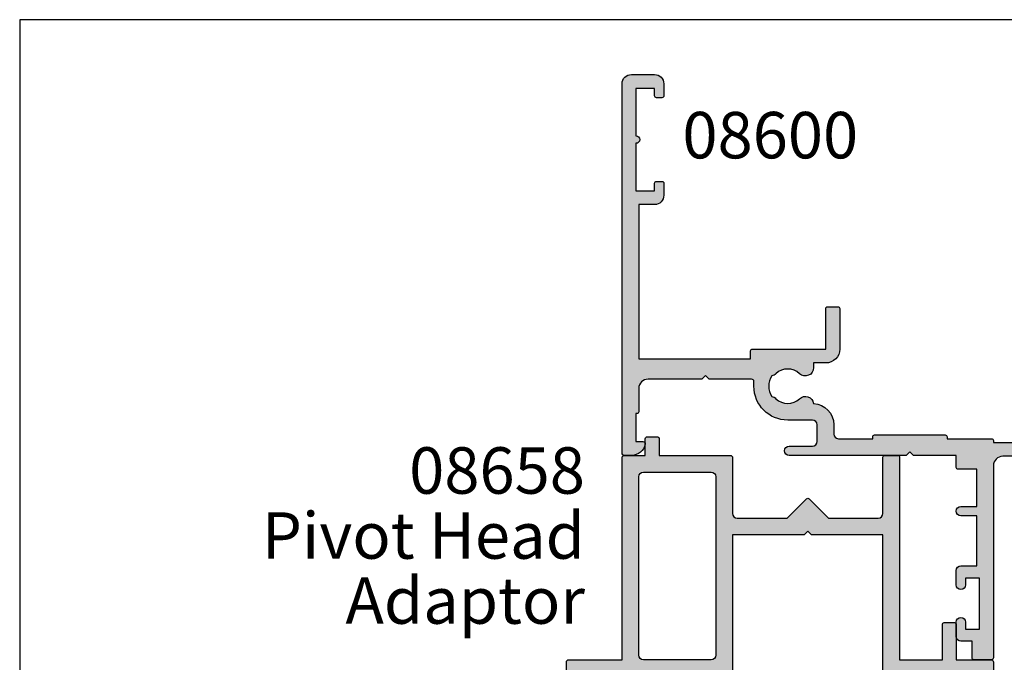
# Model space of a CAD drawing. Extents: x 0 to 354, y 0 to 482.
# Drawn here: x 0 to 106, y 413 to 482 of the extents above; entities that cross this region are included whole.
import ezdxf
from ezdxf.enums import TextEntityAlignment as Align

# ---------------------------------------------------------------- set-up
doc = ezdxf.new("R2010")
doc.units = 0
doc.header["$LTSCALE"] = 5
doc.layers.get('0').update_dxf_attribs({"linetype": 'CONTINUOUS'})
for name, color, linetype in [('08600$0$APL_HATCH', 253, 'CONTINUOUS'), ('08600$0$APL_JOINERY', 2, 'CONTINUOUS'), ('08658$0$APL_HATCH', 253, 'CONTINUOUS'), ('08658$0$APL_JOINERY', 2, 'CONTINUOUS'), ('APL_JOINERY', 2, 'CONTINUOUS'), ('APL_NOTES', 7, 'CONTINUOUS')]:
    doc.layers.add(name, color=color, linetype=linetype)
doc.styles.add('ARIAL-BOLD', font='arialbd.ttf')
doc.styles.add('ARIAL-REGULAR', font='arial.ttf')

# ---------------------------------------------------------------- blocks, each defined once
blk = doc.blocks.new('08600', base_point=(199.1571794166645, 219.7605038707689))
at = {"layer": '08600$0$APL_HATCH'}
h = blk.add_hatch(color=256, dxfattribs=at)
edge = h.paths.add_edge_path()
edge.add_arc((245.4446380254817, 239.5105038707705), 0.9000000000014226, 226.6582417728268, 259.2612357600979)
edge.add_arc((243.5571794166641, 237.5105038707695), 2.049999999999971, -32.97506659305492, 32.975066593014105, ccw=False)
edge.add_arc((245.4446380254817, 235.5105038707704), 0.8999999999985508, 100.7387642399847, 133.3417582272587)
edge.add_arc((243.557179416664, 237.5105038707693), 1.850000000000651, 226.6582417727779, 313.34175822722716, ccw=False)
edge.add_arc((241.6697208078459, 235.5105038707689), 0.8999999999999918, 46.65824177277566, 170.4059317731335)
edge.add_line((240.782308840381, 235.660503870769), (240.3071794166645, 235.660503870769))
edge.add_arc((240.3071794166645, 235.410503870769), 0.25, 90, 180)
edge.add_line((240.0571794166645, 235.410503870769), (240.0571794166645, 234.410503870769))
edge.add_arc((240.3071794166645, 234.410503870769), 0.25, 180, 270)
edge.add_line((240.3071794166645, 234.160503870769), (247.6571794166645, 234.1605038707689))
edge.add_line((247.6571794166645, 234.1605038707689), (247.6571794166645, 224.960503870769))
edge.add_arc((247.8571794166646, 224.960503870769), 0.2000000000001023, 180.0000000000162, 269.9999999999674)
edge.add_line((247.8571794166645, 224.7605038707689), (248.7571794166649, 224.7605038707689))
edge.add_line((248.7571794166649, 224.7605038707689), (249.1571794166645, 225.1605038707689))
edge.add_line((249.1571794166645, 225.1605038707689), (262.757182416665, 225.1605038707689))
edge.add_line((262.757182416665, 225.1605038707689), (263.1571824166647, 224.7605038707689))
edge.add_line((263.1571824166647, 224.7605038707689), (264.9071794166648, 224.7605038707689))
edge.add_arc((264.9071794166648, 225.5105038707689), 0.75, 270, 450)
edge.add_line((264.9071794166648, 226.2605038707689), (249.1571794166645, 226.2605038707689))
edge.add_line((249.1571794166645, 226.2605038707689), (249.1571794166648, 234.3605038707689))
edge.add_arc((247.8571794166649, 234.360503870769), 1.299999999999897, 359.9999999999975, 450.0000000000049)
edge.add_line((247.8571794166648, 235.6605038707689), (247.4814627907342, 235.660503870769))
edge.add_arc((247.4814627907342, 236.160503870769), 0.5, 161.0161756149616, 269.99999999999676, ccw=False)
edge.add_arc((243.5571794166647, 237.5105038707689), 3.649999999999852, 341.0161756149602, 387.0125826341197)
edge.add_arc((247.2544426473673, 239.3953764401733), 0.4999999999999973, 110.5247329958847, 207.0125826341212, ccw=False)
edge.add_arc((245.9571794166649, 242.8605038707687), 3.199999999999662, 290.5247329958711, 360.0000000000036)
edge.add_line((249.1571794166645, 242.860503870769), (249.1571794166645, 245.7605038707689))
edge.add_line((249.1571794166645, 245.7605038707689), (252.4571794166647, 245.7605038707689))
edge.add_arc((252.4571794166648, 246.460503870769), 0.6999999999999887, 269.9999999999953, 455.0148164792156)
edge.add_line((252.3959900701672, 247.1578243594076), (248.9610247293112, 246.8564087436709))
edge.add_arc((249.0571794166647, 245.7606194043816), 1.099999999999999, 95.01481647922753, 180.0000000000029)
edge.add_line((247.9571794166647, 245.7606194043815), (247.9571794166647, 242.860503870769))
edge.add_arc((245.9571794166647, 242.860503870769), 2, -90, 0, ccw=False)
edge.add_line((245.9571794166647, 240.860503870769), (235.6571794166645, 240.860503870769))
edge.add_arc((235.6571794166645, 241.8605038707689), 1, 180, 270, ccw=False)
edge.add_line((234.6571794166645, 241.8605038707689), (234.6571794166645, 262.5605038707689))
edge.add_arc((234.4571794166645, 262.5605038707689), 0.1999999999999886, 0, 89.99999999998371)
edge.add_line((234.4571794166646, 262.7605038707689), (232.5571794166648, 262.760503870769))
edge.add_arc((232.5571794166648, 262.560503870769), 0.1999999999999886, 90.00000000001629, 180)
edge.add_line((232.3571794166649, 262.560503870769), (232.3571794166648, 260.7605038707689))
edge.add_line((232.3571794166648, 260.7605038707689), (231.1571794166645, 260.7605038707689))
edge.add_arc((231.1571794166645, 260.2605038707689), 0.5, 90, 180)
edge.add_line((230.6571794166645, 260.2605038707689), (230.6571794166645, 258.7105038707688))
edge.add_arc((231.1571794166645, 258.7105038707688), 0.5, 180, 360)
edge.add_line((231.6571794166645, 258.7105038707688), (231.6571794166645, 259.4605038707689))
edge.add_line((231.6571794166645, 259.4605038707689), (233.1571794166645, 259.4605038707689))
edge.add_line((233.1571794166645, 259.4605038707689), (233.1571794166645, 253.9605038707688))
edge.add_line((233.1571794166645, 253.9605038707688), (231.6571794166645, 253.9605038707688))
edge.add_line((231.6571794166645, 253.9605038707688), (231.6571794166645, 254.7105038707688))
edge.add_arc((231.1571794166645, 254.7105038707688), 0.5, 0, 180)
edge.add_line((230.6571794166645, 254.7105038707688), (230.6571794166645, 253.1605038707689))
edge.add_arc((231.1571794166645, 253.1605038707689), 0.5, 180, 270)
edge.add_line((231.1571794166645, 252.6605038707689), (232.8571794166648, 252.6605038707689))
edge.add_line((232.8571794166648, 252.6605038707689), (232.8571794166648, 247.2605038707689))
edge.add_line((232.8571794166648, 247.2605038707689), (231.1571794166646, 247.2605038707689))
edge.add_arc((231.1571794166646, 246.7605038707689), 0.5, 90, 270)
edge.add_line((231.1571794166646, 246.2605038707689), (232.8571794166648, 246.2605038707689))
edge.add_line((232.8571794166648, 246.2605038707689), (232.8571794166648, 242.2605038707689))
edge.add_line((232.8571794166648, 242.2605038707689), (230.8571794166645, 242.260503870769))
edge.add_arc((230.8571794166646, 242.060503870769), 0.1999999999999886, 90.00000000001629, 180)
edge.add_line((230.6571794166646, 242.060503870769), (230.6571794166645, 240.7605038707689))
edge.add_line((230.6571794166645, 240.7605038707689), (226.0571794166646, 240.7605038707689))
edge.add_line((226.0571794166646, 240.7605038707689), (225.6571794166645, 240.3605038707688))
edge.add_line((225.6571794166645, 240.3605038707688), (225.2571794166649, 240.7605038707689))
edge.add_line((225.2571794166649, 240.7605038707689), (212.657179416665, 240.7605038707689))
edge.add_arc((212.6571794166648, 240.2605038707688), 0.5000000000001137, 89.99999999997395, 269.9999999999739)
edge.add_line((212.6571794166645, 239.7605038707687), (215.1571794166645, 239.7605038707687))
edge.add_arc((215.1571794166645, 239.2605038707687), 0.5, 0, 90, ccw=False)
edge.add_line((215.6571794166645, 239.2605038707687), (215.6571794166645, 237.4605038707686))
edge.add_arc((215.1571794166645, 237.4605038707686), 0.5, -90, 0, ccw=False)
edge.add_line((215.1571794166645, 236.9605038707686), (212.5071794166647, 236.9605038707686))
edge.add_arc((212.5071794166647, 233.3105038707687), 3.649999999999977, 90, 180)
edge.add_line((208.8571794166647, 233.3105038707687), (208.8571794166646, 232.810503870769))
edge.add_arc((208.6071794166646, 232.810503870769), 0.25, -90, 0, ccw=False)
edge.add_line((208.6071794166646, 232.560503870769), (204.0571794166646, 232.560503870769))
edge.add_line((204.0571794166646, 232.560503870769), (203.6571794166645, 232.160503870769))
edge.add_line((203.6571794166645, 232.160503870769), (203.2571794166644, 232.560503870769))
edge.add_line((203.2571794166644, 232.560503870769), (197.4571794166645, 232.560503870769))
edge.add_arc((197.4571794166645, 233.560503870769), 1, 180, 270, ccw=False)
edge.add_line((196.4571794166645, 233.560503870769), (196.4571794166647, 236.060503870769))
edge.add_arc((196.2571794166647, 236.0605038707689), 0.1999999999999886, 1.62844e-11, 90)
edge.add_line((196.2571794166647, 236.2605038707689), (196.1571794166645, 236.2605038707689))
edge.add_line((196.1571794166645, 236.2605038707689), (196.1571794166645, 239.2605038707689))
edge.add_line((196.1571794166645, 239.2605038707689), (196.9071794166645, 239.2605038707689))
edge.add_arc((196.9071794166645, 239.5105038707689), 0.2500000000000568, 270.000000000013, 371.5369590328155)
edge.add_arc((195.682434545273, 239.260503870769), 1.499999999999934, 11.53695903281644, 90)
edge.add_line((195.682434545273, 240.7605038707689), (194.9071794166645, 240.7605038707689))
edge.add_arc((194.9071794166645, 240.5105038707689), 0.25, 90, 180)
edge.add_line((194.6571794166645, 240.5105038707689), (194.6571794166645, 200.7605038707689))
edge.add_arc((195.6571794166645, 200.7605038707689), 1, 180, 270)
edge.add_line((195.6571794166645, 199.7605038707689), (198.1571794166645, 199.7605038707689))
edge.add_arc((198.1571794166645, 200.7605038707689), 1, 270, 360)
edge.add_line((199.1571794166645, 200.7605038707689), (199.1571794166645, 202.060503870769))
edge.add_arc((198.9571794166645, 202.0605038707689), 0.1999999999999886, 1.62844e-11, 90)
edge.add_line((198.9571794166645, 202.2605038707689), (198.3571794166645, 202.2605038707689))
edge.add_arc((198.3571794166645, 202.0605038707689), 0.1999999999999886, 90, 179.9999999999837)
edge.add_line((198.1571794166645, 202.060503870769), (198.1571794166645, 201.2605038707689))
edge.add_line((198.1571794166645, 201.2605038707689), (196.1571794166645, 201.2605038707689))
edge.add_line((196.1571794166645, 201.2605038707689), (196.1571794166645, 206.3605038707689))
edge.add_arc((196.1571794166645, 206.7605038707689), 0.4000000000000341, 270, 450)
edge.add_line((196.1571794166645, 207.1605038707689), (196.1571794166645, 212.2605038707689))
edge.add_line((196.1571794166645, 212.2605038707689), (198.1571794166645, 212.2605038707689))
edge.add_line((198.1571794166645, 212.2605038707689), (198.1571794166645, 211.460503870769))
edge.add_arc((198.3571794166646, 211.460503870769), 0.2000000000001023, 180.0000000000162, 269.9999999999674)
edge.add_line((198.3571794166645, 211.2605038707689), (198.9571794166645, 211.2605038707689))
edge.add_arc((198.9571794166644, 211.460503870769), 0.2000000000001023, 270.0000000000325, 359.9999999999837)
edge.add_line((199.1571794166645, 211.460503870769), (199.1571794166645, 212.7605038707689))
edge.add_arc((198.1571794166645, 212.7605038707689), 1, 0, 90)
edge.add_line((198.1571794166645, 213.7605038707689), (196.4571794166647, 213.7605038707689))
edge.add_line((196.4571794166647, 213.7605038707689), (196.4571794166645, 230.360503870769))
edge.add_line((196.4571794166645, 230.360503870769), (208.5071794166647, 230.3605038707686))
edge.add_line((208.5071794166647, 230.3605038707686), (208.5071794166647, 229.5105038707686))
edge.add_arc((208.7071794166647, 229.5105038707687), 0.2000000000000455, 180.0000000000162, 270)
edge.add_line((208.7071794166647, 229.3105038707687), (216.6071794166646, 229.3105038707687))
edge.add_line((216.6071794166646, 229.3105038707687), (216.6071794166646, 224.960503870769))
edge.add_arc((216.8071794166647, 224.960503870769), 0.2000000000001023, 180.0000000000162, 269.9999999999674)
edge.add_line((216.8071794166646, 224.7605038707689), (217.9071794166645, 224.7605038707689))
edge.add_arc((217.9071794166645, 224.960503870769), 0.2000000000000455, 270, 359.9999999999837)
edge.add_line((218.1071794166646, 224.9605038707689), (218.1071794166646, 229.3105038707687))
edge.add_arc((216.6071794166646, 229.3105038707687), 1.5, 0, 90)
edge.add_line((216.6071794166646, 230.8105038707686), (215.2946380254823, 230.8105038707686))
edge.add_line((215.2946380254823, 230.8105038707686), (215.2946380254823, 231.3105038707687))
edge.add_arc((214.3946380254824, 231.3105038707687), 0.8999999999998919, 359.9999999999963, 493.341758227219)
edge.add_arc((212.5071794166651, 233.3105038707685), 1.849999999999593, 226.658241772785, 313.3417582272194, ccw=False)
edge.add_arc((210.6197208078475, 231.3105038707671), 0.9000000000014226, 46.65824177282679, 79.26123576009786)
edge.add_arc((212.507179416665, 233.310503870768), 2.049999999999971, 147.0249334069452, 212.9750665930142, ccw=False)
edge.add_arc((210.6197208078472, 235.3105038707681), 0.8999999999995306, 280.7387642399932, 313.341758227267)
edge.add_arc((212.5071794166648, 233.3105038707687), 1.849999999999963, 46.658241772784095, 133.341758227211, ccw=False)
edge.add_arc((214.3946380254824, 235.3105038707687), 0.9000000000000309, 226.658241772773, 350.6268906309589)
edge.add_arc((215.1571794166646, 237.4605038707686), 2.299999999999914, 273.1264742241181, 360)
edge.add_line((217.4571794166646, 237.4605038707686), (217.4571794166647, 238.4605038707689))
edge.add_arc((217.9571794166647, 238.4605038707689), 0.5, 90, 180, ccw=False)
edge.add_line((217.9571794166647, 238.9605038707689), (221.6571794166645, 238.9605038707689))
edge.add_line((221.6571794166645, 238.9605038707689), (221.6571794166645, 238.7605038707689))
edge.add_arc((221.8571794166646, 238.760503870769), 0.2000000000001023, 180.0000000000162, 269.9999999999674)
edge.add_line((221.8571794166645, 238.5605038707689), (229.4571794166645, 238.5605038707689))
edge.add_arc((229.4571794166644, 238.760503870769), 0.2000000000001023, 270.0000000000162, 359.9999999999837)
edge.add_line((229.6571794166645, 238.7605038707689), (229.6571794166645, 238.9605038707689))
edge.add_line((229.6571794166645, 238.9605038707689), (234.4571794166645, 238.9605038707689))
edge.add_arc((234.4571794166644, 239.160503870769), 0.2000000000001023, 270.0000000000325, 359.9999999999837)
edge.add_line((234.6571794166645, 239.1605038707689), (234.6571794166645, 239.3605038707688))
edge.add_line((234.6571794166645, 239.3605038707688), (240.7823088403809, 239.3605038707689))
edge.add_arc((241.6697208078463, 239.5105038707691), 0.9000000000004637, 189.5940682268723, 313.3417582272329)
edge.add_arc((243.5571794166641, 237.5105038707694), 1.849999999999345, 46.658241772778524, 133.3417582272267, ccw=False)
at = {"layer": '08600$0$APL_JOINERY', "linetype": 'CONTINUOUS'}
blk.add_lwpolyline([(244.8269242989592, 238.8559584162235, 0.1432248589116724), (245.276939789862, 238.6262656100214, -0.2959768337492813), (245.2769397898612, 236.3947421315164, 0.1432248589116831), (244.8269242989601, 236.1650493253144, -0.3973597071195351), (242.287434534368, 236.1650493253143, 0.599363233483035), (240.782308840381, 235.660503870769), (240.3071794166645, 235.660503870769, 0.4142135623730951), (240.0571794166645, 235.410503870769), (240.0571794166645, 234.410503870769, 0.4142135623730951), (240.3071794166645, 234.160503870769), (247.6571794166645, 234.1605038707689), (247.6571794166645, 224.960503870769, 0.4142135623728455), (247.8571794166645, 224.7605038707689), (248.7571794166649, 224.7605038707689), (249.1571794166645, 225.1605038707689), (262.757182416665, 225.1605038707689), (263.1571824166647, 224.7605038707689), (264.9071794166648, 224.7605038707689, 0.9999999999999998), (264.9071794166648, 226.2605038707689), (249.1571794166645, 226.2605038707689), (249.1571794166648, 234.3605038707689, 0.4142135623731336), (247.8571794166648, 235.6605038707689), (247.4814627907342, 235.660503870769, -0.5149445451952162), (247.0086575649427, 236.3231544731786, 0.2034359732099162), (246.8089892460778, 239.1682833595222, -0.4477817127676043), (247.0791368053804, 239.8636369037673, 0.3127834059992393), (249.1571794166645, 242.860503870769), (249.1571794166645, 245.7605038707689), (252.4571794166647, 245.7605038707689, 1.044748832512376), (252.3959900701672, 247.1578243594076), (248.9610247293112, 246.8564087436709, 0.3888043079714984), (247.9571794166647, 245.7606194043815), (247.9571794166647, 242.860503870769, -0.4142135623730951), (245.9571794166647, 240.860503870769), (235.6571794166645, 240.860503870769, -0.4142135623730951), (234.6571794166645, 241.8605038707689), (234.6571794166645, 262.5605038707689, 0.4142135623730118), (234.4571794166646, 262.7605038707689), (232.5571794166648, 262.760503870769, 0.4142135623730118), (232.3571794166649, 262.560503870769), (232.3571794166648, 260.7605038707689), (231.1571794166645, 260.7605038707689, 0.4142135623730951), (230.6571794166645, 260.2605038707689), (230.6571794166645, 258.7105038707688, 0.9999999999999998), (231.6571794166645, 258.7105038707688), (231.6571794166645, 259.4605038707689), (233.1571794166645, 259.4605038707689), (233.1571794166645, 253.9605038707688), (231.6571794166645, 253.9605038707688), (231.6571794166645, 254.7105038707688, 0.9999999999999998), (230.6571794166645, 254.7105038707688), (230.6571794166645, 253.1605038707689, 0.4142135623730951), (231.1571794166645, 252.6605038707689), (232.8571794166648, 252.6605038707689), (232.8571794166648, 247.2605038707689), (231.1571794166646, 247.2605038707689, 0.9999999999999998), (231.1571794166646, 246.2605038707689), (232.8571794166648, 246.2605038707689), (232.8571794166648, 242.2605038707689), (230.8571794166645, 242.260503870769, 0.4142135623730118), (230.6571794166646, 242.060503870769), (230.6571794166645, 240.7605038707689), (226.0571794166646, 240.7605038707689), (225.6571794166645, 240.3605038707688), (225.2571794166649, 240.7605038707689), (212.657179416665, 240.7605038707689, 0.9999999999999998), (212.6571794166645, 239.7605038707687), (215.1571794166645, 239.7605038707687, -0.4142135623730951), (215.6571794166645, 239.2605038707687), (215.6571794166645, 237.4605038707686, -0.4142135623730951), (215.1571794166645, 236.9605038707686), (212.5071794166647, 236.9605038707686, 0.4142135623730951), (208.8571794166647, 233.3105038707687), (208.8571794166646, 232.810503870769, -0.4142135623730951), (208.6071794166646, 232.560503870769), (204.0571794166646, 232.560503870769), (203.6571794166645, 232.160503870769), (203.2571794166644, 232.560503870769), (197.4571794166645, 232.560503870769, -0.4142135623730951), (196.4571794166645, 233.560503870769), (196.4571794166647, 236.060503870769, 0.4142135623730118), (196.2571794166647, 236.2605038707689), (196.1571794166645, 236.2605038707689), (196.1571794166645, 239.2605038707689), (196.9071794166645, 239.2605038707689, 0.4744978678080102), (197.1521283909428, 239.560503870769, 0.3563939586925959), (195.682434545273, 240.7605038707689), (194.9071794166645, 240.7605038707689, 0.4142135623730951), (194.6571794166645, 240.5105038707689), (194.6571794166645, 200.7605038707689, 0.4142135623730951), (195.6571794166645, 199.7605038707689), (198.1571794166645, 199.7605038707689, 0.4142135623730951), (199.1571794166645, 200.7605038707689), (199.1571794166645, 202.060503870769, 0.4142135623730118), (198.9571794166645, 202.2605038707689), (198.3571794166645, 202.2605038707689, 0.4142135623730118), (198.1571794166645, 202.060503870769), (198.1571794166645, 201.2605038707689), (196.1571794166645, 201.2605038707689), (196.1571794166645, 206.3605038707689, 0.9999999999999998), (196.1571794166645, 207.1605038707689), (196.1571794166645, 212.2605038707689), (198.1571794166645, 212.2605038707689), (198.1571794166645, 211.460503870769, 0.4142135623728455), (198.3571794166645, 211.2605038707689), (198.9571794166645, 211.2605038707689, 0.4142135623728453), (199.1571794166645, 211.460503870769), (199.1571794166645, 212.7605038707689, 0.4142135623730951), (198.1571794166645, 213.7605038707689), (196.4571794166647, 213.7605038707689), (196.4571794166645, 230.360503870769), (208.5071794166647, 230.3605038707686), (208.5071794166647, 229.5105038707686, 0.414213562373012), (208.7071794166647, 229.3105038707687), (216.6071794166646, 229.3105038707687), (216.6071794166646, 224.960503870769, 0.4142135623728455), (216.8071794166646, 224.7605038707689), (217.9071794166645, 224.7605038707689, 0.4142135623730118), (218.1071794166646, 224.9605038707689), (218.1071794166646, 229.3105038707687, 0.4142135623730951), (216.6071794166646, 230.8105038707686), (215.2946380254823, 230.8105038707686), (215.2946380254823, 231.3105038707687, 0.657763010441712), (213.7769242989603, 231.9650493253142, -0.3973597071194602), (211.23743453437, 231.9650493253141, 0.1432248589116724), (210.7874190434672, 232.1947421315162, -0.2959768337492813), (210.787419043468, 234.4262656100211, 0.1432248589116831), (211.2374345343695, 234.6559584162235, -0.3973597071194223), (213.7769242989601, 234.6559584162233, 0.6006744515322296), (215.2826218615389, 235.1639272460892, 0.3983200018818864), (217.4571794166646, 237.4605038707686), (217.4571794166647, 238.4605038707689, -0.4142135623730951), (217.9571794166647, 238.9605038707689), (221.6571794166645, 238.9605038707689), (221.6571794166645, 238.7605038707689, 0.4142135623728455), (221.8571794166645, 238.5605038707689), (229.4571794166645, 238.5605038707689, 0.4142135623729286), (229.6571794166645, 238.7605038707689), (229.6571794166645, 238.9605038707689), (234.4571794166645, 238.9605038707689, 0.4142135623728453), (234.6571794166645, 239.1605038707689), (234.6571794166645, 239.3605038707688), (240.7823088403809, 239.3605038707689, 0.5993632334830349), (242.2874345343689, 238.8559584162234, -0.3973597071195353)], format="xyb", close=True, dxfattribs=at)
blk = doc.blocks.new('A4_SPECIFIERS_MANUAL')
for p, q in [((353.9999991921495, 482.0000001108869), (-8.078504834e-07, 482.0000001108869)), ((-8.078504834e-07, 482.0000001108869), (-8.078504834e-07, 1.108869583e-07))]:
    blk.add_line(p, q)
blk = doc.blocks.new('08658', base_point=(-18.91057809592211, -46.37611721404226))
at = {"layer": '08658$0$APL_HATCH'}
h = blk.add_hatch(color=256, dxfattribs=at)
edge = h.paths.add_edge_path()
edge.add_line((-8.91057809592212, -46.57611721404225), (-8.91057809592212, -48.37611721404226))
edge.add_line((-8.91057809592212, -48.37611721404226), (-1.260578095922141, -48.37611721404226))
edge.add_arc((-1.260578095922141, -48.62611721404227), 0.25, 0, 90, ccw=False)
edge.add_line((-1.010578095922141, -48.62611721404227), (-1.010578095922141, -54.62611721404233))
edge.add_arc((-0.510578095922142, -54.62611721404233), 0.5, 180, 270)
edge.add_line((-0.510578095922142, -55.12611721404232), (4.871045285671129, -55.12611721404232))
edge.add_line((4.871045285671129, -55.12611721404232), (6.948000547840592, -53.04916195187286))
edge.add_arc((7.08942190407788, -53.19058330811015), 0.1999999999999694, 45, 135, ccw=False)
edge.add_line((7.230843260315168, -53.04916195187286), (9.307798522484632, -55.12611721404232))
edge.add_line((9.307798522484632, -55.12611721404232), (14.6894219040779, -55.12611721404232))
edge.add_arc((14.6894219040779, -54.62611721404233), 0.5, 270, 360)
edge.add_line((15.1894219040779, -54.62611721404233), (15.1894219040779, -48.57611721404225))
edge.add_arc((15.38942190407792, -48.57611721404229), 0.200000000000017, 90.00000000000819, 179.9999999999919, ccw=False)
edge.add_line((15.38942190407789, -48.37611721404226), (16.78942190407787, -48.37611721404226))
edge.add_arc((16.78942190407784, -48.57611721404229), 0.200000000000017, 8.185452315956354e-12, 89.99999999999193, ccw=False)
edge.add_line((16.98942190407785, -48.57611721404225), (16.98942190407785, -70.37611721404232))
edge.add_line((16.98942190407785, -70.37611721404232), (21.58942190407788, -70.37611721404232))
edge.add_line((21.58942190407788, -70.37611721404232), (21.58942190407788, -66.57611721404236))
edge.add_arc((21.78942190407792, -66.57611721404236), 0.2000000000000455, 90.00000000001631, 180, ccw=False)
edge.add_line((21.78942190407787, -66.37611721404232), (22.88942190407789, -66.37611721404238))
edge.add_arc((22.88942190407786, -66.5761172140424), 0.200000000000017, 8.185452315956354e-12, 89.99999999999193, ccw=False)
edge.add_line((23.08942190407788, -66.57611721404236), (23.08942190407788, -70.37611721404232))
edge.add_line((23.08942190407788, -70.37611721404232), (26.83942190407788, -70.37611721404232))
edge.add_arc((26.83942190407788, -70.62611721404232), 0.25, 0, 90, ccw=False)
edge.add_line((27.08942190407788, -70.62611721404232), (27.08942190407788, -71.92611721404228))
edge.add_arc((26.83942190407788, -71.92611721404228), 0.25, -90, 0, ccw=False)
edge.add_line((26.83942190407788, -72.17611721404228), (15.6894219040779, -72.17611721404228))
edge.add_arc((15.6894219040779, -71.67611721404226), 0.5, 180, 270, ccw=False)
edge.add_line((15.1894219040779, -71.67611721404226), (15.1894219040779, -56.92611721404228))
edge.add_line((15.1894219040779, -56.92611721404228), (7.489421904077289, -56.92611721404228))
edge.add_line((7.489421904077289, -56.92611721404228), (7.08942190407788, -56.52611721404287))
edge.add_line((7.08942190407788, -56.52611721404287), (6.689421904078415, -56.92611721404228))
edge.add_line((6.689421904078415, -56.92611721404228), (-1.010578095922141, -56.92611721404228))
edge.add_line((-1.010578095922141, -56.92611721404228), (-1.010578095922141, -71.67611721404226))
edge.add_arc((-1.510578095922141, -71.67611721404226), 0.5, -90, 0, ccw=False)
edge.add_line((-1.510578095922141, -72.17611721404228), (-17.41057809592212, -72.17611721404228))
edge.add_line((-17.41057809592212, -72.17611721404228), (-17.41057809592212, -81.2761172140423))
edge.add_line((-17.41057809592212, -81.2761172140423), (-15.41057809592212, -81.2761172140423))
edge.add_arc((-15.41057809592212, -81.77611721404232), 0.5, 0, 90, ccw=False)
edge.add_line((-14.91057809592212, -81.77611721404232), (-14.91057809592212, -83.32611721404226))
edge.add_arc((-15.41057809592212, -83.32611721404226), 0.5, -180, 0, ccw=False)
edge.add_line((-15.91057809592212, -83.32611721404226), (-15.91057809592212, -82.57611721404226))
edge.add_line((-15.91057809592212, -82.57611721404226), (-17.41057809592212, -82.57611721404226))
edge.add_line((-17.41057809592212, -82.57611721404226), (-17.41057809592212, -88.07611721404226))
edge.add_line((-17.41057809592212, -88.07611721404226), (-15.91057809592212, -88.07611721404226))
edge.add_line((-15.91057809592212, -88.07611721404226), (-15.91057809592212, -87.32611721404226))
edge.add_arc((-15.41057809592212, -87.32611721404226), 0.5, 0, 180, ccw=False)
edge.add_line((-14.91057809592212, -87.32611721404226), (-14.91057809592212, -88.87611721404232))
edge.add_arc((-15.41057809592212, -88.87611721404232), 0.5, -90, 0, ccw=False)
edge.add_line((-15.41057809592212, -89.37611721404232), (-18.71057809592213, -89.37611721404227))
edge.add_arc((-18.7105780959221, -89.17611721404226), 0.200000000000017, 180.0000000000082, 269.9999999999918, ccw=False)
edge.add_line((-18.91057809592211, -89.17611721404226), (-18.91057809592211, -70.62611721404232))
edge.add_arc((-18.66057809592211, -70.62611721404232), 0.25, 90, 180, ccw=False)
edge.add_line((-18.66057809592211, -70.37611721404232), (-12.91057809592212, -70.37611721404232))
edge.add_line((-12.91057809592212, -70.37611721404232), (-12.91057809592212, -48.62611721404227))
edge.add_arc((-12.66057809592211, -48.62611721404227), 0.25, 90, 180, ccw=False)
edge.add_line((-12.66057809592211, -48.37611721404226), (-10.41057809592212, -48.37611721404226))
edge.add_line((-10.41057809592212, -48.37611721404226), (-10.41057809592212, -46.57611721404225))
edge.add_arc((-10.2105780959221, -46.57611721404228), 0.200000000000017, 90.00000000000819, 179.9999999999919, ccw=False)
edge.add_line((-10.21057809592213, -46.37611721404226), (-9.110578095922108, -46.37611721404226))
edge.add_arc((-9.110578095922136, -46.57611721404228), 0.200000000000017, 8.185452315956354e-12, 89.99999999999193, ccw=False)
edge = h.paths.add_edge_path(flags=16)
edge.add_arc((-10.61057809592216, -50.67611721404228), 0.5, 90, 180, ccw=False)
edge.add_line((-10.61057809592216, -50.17611721404228), (-3.310578095922096, -50.17611721404228))
edge.add_arc((-3.310578095922096, -50.67611721404228), 0.5, 0, 90, ccw=False)
edge.add_line((-2.810578095922096, -50.67611721404228), (-2.810578095922096, -69.87611721404232))
edge.add_arc((-3.310578095922096, -69.87611721404232), 0.5, -90, 0, ccw=False)
edge.add_line((-3.310578095922096, -70.37611721404232), (-10.61057809592216, -70.37611721404232))
edge.add_arc((-10.61057809592216, -69.87611721404232), 0.5, 180, 270, ccw=False)
edge.add_line((-11.11057809592216, -69.87611721404232), (-11.11057809592216, -50.67611721404228))
at = {"layer": '08658$0$APL_JOINERY', "linetype": 'CONTINUOUS'}
for points in [[(-8.91057809592212, -46.57611721404225), (-8.91057809592212, -48.37611721404226), (-1.260578095922141, -48.37611721404226, -0.4142135623730951), (-1.010578095922141, -48.62611721404227), (-1.010578095922141, -54.62611721404233, 0.4142135623730951), (-0.510578095922142, -55.12611721404232), (4.871045285671129, -55.12611721404232), (6.948000547840592, -53.04916195187286, -0.4142135623730951), (7.230843260315168, -53.04916195187286), (9.307798522484632, -55.12611721404232), (14.6894219040779, -55.12611721404232, 0.4142135623730951), (15.1894219040779, -54.62611721404233), (15.1894219040779, -48.57611721404225, -0.4142135623730118), (15.38942190407789, -48.37611721404226), (16.78942190407787, -48.37611721404226, -0.4142135623730118), (16.98942190407785, -48.57611721404225), (16.98942190407785, -70.37611721404232), (21.58942190407788, -70.37611721404232), (21.58942190407788, -66.57611721404236, -0.4142135623730118), (21.78942190407787, -66.37611721404232), (22.88942190407789, -66.37611721404238, -0.4142135623730118), (23.08942190407788, -66.57611721404236), (23.08942190407788, -70.37611721404232), (26.83942190407788, -70.37611721404232, -0.4142135623730951), (27.08942190407788, -70.62611721404232), (27.08942190407788, -71.92611721404228, -0.4142135623730951), (26.83942190407788, -72.17611721404228), (15.6894219040779, -72.17611721404228, -0.4142135623730951), (15.1894219040779, -71.67611721404226), (15.1894219040779, -56.92611721404228), (7.489421904077289, -56.92611721404228), (7.08942190407788, -56.52611721404287), (6.689421904078415, -56.92611721404228), (-1.010578095922141, -56.92611721404228), (-1.010578095922141, -71.67611721404226, -0.4142135623730951), (-1.510578095922141, -72.17611721404228), (-17.41057809592212, -72.17611721404228), (-17.41057809592212, -81.2761172140423), (-15.41057809592212, -81.2761172140423, -0.4142135623730951), (-14.91057809592212, -81.77611721404232), (-14.91057809592212, -83.32611721404226, -0.9999999999999998), (-15.91057809592212, -83.32611721404226), (-15.91057809592212, -82.57611721404226), (-17.41057809592212, -82.57611721404226), (-17.41057809592212, -88.07611721404226), (-15.91057809592212, -88.07611721404226), (-15.91057809592212, -87.32611721404226, -0.9999999999999998), (-14.91057809592212, -87.32611721404226), (-14.91057809592212, -88.87611721404232, -0.4142135623730951), (-15.41057809592212, -89.37611721404232), (-18.71057809592213, -89.37611721404227, -0.4142135623730118), (-18.91057809592211, -89.17611721404226), (-18.91057809592211, -70.62611721404232, -0.4142135623730951), (-18.66057809592211, -70.37611721404232), (-12.91057809592212, -70.37611721404232), (-12.91057809592212, -48.62611721404227, -0.4142135623730951), (-12.66057809592211, -48.37611721404226), (-10.41057809592212, -48.37611721404226), (-10.41057809592212, -46.57611721404225, -0.4142135623730118), (-10.21057809592213, -46.37611721404226), (-9.110578095922108, -46.37611721404226, -0.4142135623730118)], [(-11.11057809592216, -50.67611721404228, -0.4142135623730951), (-10.61057809592216, -50.17611721404228), (-3.310578095922096, -50.17611721404228, -0.4142135623730951), (-2.810578095922096, -50.67611721404228), (-2.810578095922096, -69.87611721404232, -0.4142135623730951), (-3.310578095922096, -70.37611721404232), (-10.61057809592216, -70.37611721404232, -0.4142135623730951), (-11.11057809592216, -69.87611721404232)]]:
    blk.add_lwpolyline(points, format="xyb", close=True, dxfattribs=at)

msp = doc.modelspace()

# ---------------------------------------------------------------- block references
msp.add_blockref('A4_SPECIFIERS_MANUAL', (0, 0))
at = {"layer": 'APL_JOINERY', "xscale": -1, "zscale": 2, "rotation": 180}
msp.add_blockref('08600', (69.37783748939455, 456.0931672631261), dxfattribs=at)
at = {"layer": 'APL_JOINERY', "zscale": 2}
msp.add_blockref('08658', (58.87783748939458, 437.0931672631261), dxfattribs=at)

# ---------------------------------------------------------------- texts
at = {"layer": 'APL_NOTES', "style": 'ARIAL-BOLD'}
msp.add_text('08600', height=5, dxfattribs=at).set_placement((71.37783748939455, 467.0712804542806))
at = {"layer": 'APL_NOTES'}
for s, style, p in [('08658', 'ARIAL-BOLD', (60.87783748939457, 430.9681672631261)), ('Pivot Head', 'ARIAL-REGULAR', (60.87783748939457, 423.9681672631261)), ('Adaptor', 'ARIAL-REGULAR', (60.87783748939457, 416.9681672631261))]:
    msp.add_text(s, height=5, dxfattribs=dict(at, style=style)).set_placement(p, align=Align.RIGHT)

doc.saveas('drawing.dxf')
